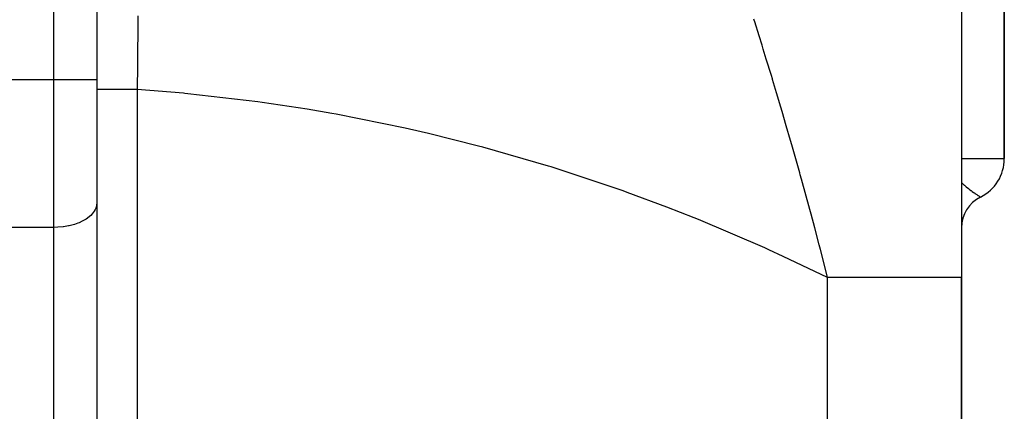
# Model space of a CAD drawing. Extents: x 24 to 1508, y -1009 to 283.
# Drawn here: x 625 to 740, y -876 to -831 of the extents above; entities that cross this region are included whole.
import ezdxf

# ---------------------------------------------------------------- set-up
doc = ezdxf.new("R2010")
doc.units = 0
doc.linetypes.add('DASHED', pattern=[11.05, 8.7, -2.35])
doc.layers.get('0').update_dxf_attribs({"linetype": 'CONTINUOUS'})
doc.layers.add('NEVIDI', color=4, linetype='DASHED')

msp = doc.modelspace()

# ---------------------------------------------------------------- linework, layer by layer
at = {"color": 2}
for p, q in [((634, -767.693239), (634, -837.817133)), ((634, -767.693239), (634, -837.817133)), ((740, -847), (740, -797)), ((740, -797), (740, -847)), ((735, -814.882399), (735, -860.881895)), ((634, -837.817133), (634, -852.156544)), ((634, -837.817133), (634, -852.156544)), ((739.995947, -847), (740, -847)), ((737.218164, -851.476518), (737.218561, -851.476767)), ((737.218561, -851.476767), (737.222222, -851.479032)), ((634, -852.156544), (634, -890.928636)), ((735, -927.130142), (735, -860.881895)), ((735, -860.881895), (735, -927.130142))]:
    msp.add_line(p, q, dxfattribs=at)
for centre, radius, start, end in [((735, -847), 5, 296.358923, 360), ((739, -855.062258), 4, 116.3878, 180)]:
    msp.add_arc(centre, radius, start, end, dxfattribs=at)
at = {"layer": 'NEVIDI', "color": 7, "linetype": 'CONTINUOUS'}
for p, q in [((629, -837.817133), (629, -745.152238)), ((638.813968, -830.326679), (638.801125, -831.5348)), ((710.787609, -830.862769), (710.742683, -830.722281)), ((710.848519, -831.053538), (710.787609, -830.862769)), ((711.36156, -832.673502), (710.848519, -831.053538)), ((638.795665, -832.055184), (638.76826, -834.735026)), ((638.800743, -831.571068), (638.795665, -832.055184)), ((638.801125, -831.5348), (638.800743, -831.571068)), ((711.707436, -833.778462), (711.36156, -832.673502)), ((638.76826, -834.735026), (638.761971, -835.366892)), ((711.84571, -834.222994), (711.707436, -833.778462)), ((712.205089, -835.38559), (711.84571, -834.222994)), ((638.757061, -835.864966), (638.754811, -836.094601)), ((638.761971, -835.366892), (638.757061, -835.864966)), ((712.789583, -837.298072), (712.205089, -835.38559)), ((638.754811, -836.094601), (638.727623, -838.947822)), ((629, -837.817133), (621, -837.817133)), ((629, -855.024426), (629, -837.817133)), ((634, -837.817133), (629, -837.817133)), ((712.913129, -837.705665), (712.789583, -837.298072)), ((712.931342, -837.76585), (712.913129, -837.705665)), ((713.404685, -839.338729), (712.931342, -837.76585)), ((634.031599, -838.947827), (634, -838.947829)), ((634.037298, -838.947826), (634.031599, -838.947827)), ((634.043615, -838.947826), (634.037298, -838.947826)), ((634.145246, -838.947825), (634.043615, -838.947826)), ((634.157113, -838.947825), (634.145246, -838.947825)), ((634.173724, -838.947825), (634.157113, -838.947825)), ((634.339679, -838.947824), (634.173724, -838.947825)), ((634.357502, -838.947824), (634.339679, -838.947824)), ((634.387993, -838.947824), (634.357502, -838.947824)), ((634.611815, -838.947824), (634.387993, -838.947824)), ((634.635299, -838.947824), (634.611815, -838.947824)), ((634.682693, -838.947824), (634.635299, -838.947824)), ((634.956903, -838.947825), (634.682693, -838.947824)), ((634.985786, -838.947825), (634.956903, -838.947825)), ((635.052796, -838.947825), (634.985786, -838.947825)), ((635.369445, -838.947825), (635.052796, -838.947825)), ((635.40311, -838.947825), (635.369445, -838.947825)), ((635.491602, -838.947825), (635.40311, -838.947825)), ((635.842483, -838.947825), (635.491602, -838.947825)), ((635.880222, -838.947825), (635.842483, -838.947825)), ((635.991691, -838.947825), (635.880222, -838.947825)), ((636.367914, -838.947825), (635.991691, -838.947825)), ((636.409466, -838.947825), (636.367914, -838.947825)), ((636.544368, -838.947825), (636.409466, -838.947825)), ((636.937355, -838.947825), (636.544368, -838.947825)), ((636.981836, -838.947825), (636.937355, -838.947825)), ((637.139697, -838.947825), (636.981836, -838.947825)), ((637.540964, -838.947825), (637.139697, -838.947825)), ((637.587648, -838.947825), (637.540964, -838.947825)), ((637.767593, -838.947825), (637.587648, -838.947825)), ((638.169079, -838.947825), (637.767593, -838.947825)), ((638.217154, -838.947825), (638.169079, -838.947825)), ((638.417028, -838.947825), (638.217154, -838.947825)), ((638.727627, -838.947825), (638.417028, -838.947825)), ((644.120241, -839.378004), (638.727623, -838.947822)), ((638.727626, -838.947825), (638.727626, -925)), ((644.287282, -839.393596), (644.120241, -839.378004)), ((644.631041, -839.426113), (644.287282, -839.393596)), ((652.796225, -840.368824), (644.631041, -839.426113)), ((713.899014, -840.999386), (713.404685, -839.338729)), ((653.30534, -840.43847), (652.796225, -840.368824)), ((658.574071, -841.234574), (653.30534, -840.43847)), ((661.439307, -841.725455), (658.574071, -841.234574)), ((661.945793, -841.816493), (661.439307, -841.725455)), ((714.044271, -841.49089), (713.899014, -840.999386)), ((714.540264, -843.18141), (714.044271, -841.49089)), ((670.037998, -843.446059), (661.945793, -841.816493)), ((670.542072, -843.558533), (670.037998, -843.446059)), ((672.75182, -844.066888), (670.542072, -843.558533)), ((678.583782, -845.528943), (672.75182, -844.066888)), ((715.033869, -844.88306), (714.540264, -843.18141)), ((715.181286, -845.395073), (715.033869, -844.88306)), ((679.083902, -845.662509), (678.583782, -845.528943)), ((686.774378, -847.881325), (679.083902, -845.662509)), ((716.107138, -848.65361), (715.181286, -845.395073)), ((735, -847), (739.995947, -847)), ((687.064996, -847.971295), (686.774378, -847.881325)), ((687.561069, -848.12591), (687.064996, -847.971295)), ((695.471897, -850.770268), (687.561069, -848.12591)), ((716.16893, -848.873894), (716.107138, -848.65361)), ((716.20754, -849.011728), (716.16893, -848.873894)), ((716.283683, -849.283971), (716.20754, -849.011728)), ((716.314646, -849.394845), (716.283683, -849.283971)), ((717.288631, -852.933364), (716.314646, -849.394845)), ((735, -849.777778), (735.12786, -849.902834)), ((695.963425, -850.945783), (695.471897, -850.770268)), ((700.596179, -852.665491), (695.963425, -850.945783)), ((735.12786, -849.902834), (735.146817, -849.920919)), ((735.146817, -849.920919), (735.198937, -849.970074)), ((735.198937, -849.970074), (735.278654, -850.043714)), ((735.278654, -850.043714), (735.323016, -850.083933)), ((735.323016, -850.083933), (735.341915, -850.10091)), ((735.341915, -850.10091), (735.517955, -850.254788)), ((735.517955, -850.254788), (735.536666, -850.270718)), ((735.536666, -850.270718), (735.685785, -850.395004)), ((735.685785, -850.395004), (735.709701, -850.414515)), ((735.709701, -850.414515), (735.728013, -850.429378)), ((735.728013, -850.429378), (735.764426, -850.458744)), ((735.764426, -850.458744), (735.89548, -850.562437)), ((735.89548, -850.562437), (735.913123, -850.576168)), ((735.913123, -850.576168), (736.074034, -850.699043)), ((736.074034, -850.699043), (736.090955, -850.711728)), ((736.090955, -850.711728), (736.116365, -850.730696)), ((736.116365, -850.730696), (736.244542, -850.824947)), ((736.244542, -850.824947), (736.260636, -850.836618)), ((736.260636, -850.836618), (736.406346, -850.940721)), ((736.406346, -850.940721), (736.411769, -850.944541)), ((736.411769, -850.944541), (736.421484, -850.951377)), ((736.421484, -850.951377), (736.483652, -850.994833)), ((736.483652, -850.994833), (736.55688, -851.04542)), ((736.55688, -851.04542), (736.570758, -851.054937)), ((736.570758, -851.054937), (736.693915, -851.138438)), ((736.693915, -851.138438), (736.706472, -851.146857)), ((736.706472, -851.146857), (736.781719, -851.196962)), ((736.781719, -851.196962), (736.816997, -851.220249)), ((736.816997, -851.220249), (736.828101, -851.227552)), ((736.828101, -851.227552), (736.925601, -851.291153)), ((736.925601, -851.291153), (736.935301, -851.297428)), ((736.935301, -851.297428), (737.00569, -851.342684)), ((737.00569, -851.342684), (737.018879, -851.351109)), ((737.018879, -851.351109), (737.027057, -851.356324)), ((737.027057, -851.356324), (737.095308, -851.399601)), ((737.095308, -851.399601), (737.101788, -851.403686)), ((737.101788, -851.403686), (737.152041, -851.435224)), ((737.152041, -851.435224), (737.154061, -851.436487)), ((737.154061, -851.436487), (737.158773, -851.439431)), ((737.158773, -851.439431), (737.194796, -851.46191)), ((737.194796, -851.46191), (737.197767, -851.463764)), ((737.197767, -851.463764), (737.217353, -851.47601)), ((633.599935, -853.280608), (633.45807, -853.45511)), ((633.707573, -853.122941), (633.599935, -853.280608)), ((633.82085, -852.91735), (633.707573, -853.122941)), ((633.8822, -852.775401), (633.82085, -852.91735)), ((633.95501, -852.540401), (633.8822, -852.775401)), ((633.979175, -852.418018), (633.95501, -852.540401)), ((634, -852.156544), (633.979175, -852.418018)), ((703.794478, -853.922513), (700.596179, -852.665491)), ((717.431847, -853.462622), (717.288631, -852.933364)), ((632.305554, -854.308283), (631.949756, -854.472184)), ((632.46358, -854.224891), (632.305554, -854.308283)), ((632.751441, -854.052532), (632.46358, -854.224891)), ((632.915073, -853.940376), (632.751441, -854.052532)), ((633.137654, -853.766632), (632.915073, -853.940376)), ((633.296226, -853.623649), (633.137654, -853.766632)), ((633.45807, -853.45511), (633.296226, -853.623649)), ((704.280928, -854.118751), (703.794478, -853.922513)), ((712.023228, -857.424461), (704.280928, -854.118751)), ((717.865593, -855.081113), (717.431847, -853.462622)), ((629, -855.024426), (621, -855.024426)), ((629.455865, -855.012482), (629, -855.024426)), ((629, -893.796519), (629, -855.024426)), ((629.469307, -855.011766), (629.455865, -855.012482)), ((630.078944, -854.956859), (629.469307, -855.011766)), ((630.131364, -854.950045), (630.078944, -854.956859)), ((630.684861, -854.856697), (630.131364, -854.950045)), ((630.77306, -854.838053), (630.684861, -854.856697)), ((631.263981, -854.713588), (630.77306, -854.838053)), ((631.382849, -854.677805), (631.263981, -854.713588)), ((631.807091, -854.529809), (631.382849, -854.677805)), ((631.949756, -854.472184), (631.807091, -854.529809)), ((718.386071, -857.057382), (717.865593, -855.081113)), ((712.503633, -857.641032), (712.023228, -857.424461)), ((714.172283, -858.403831), (712.503633, -857.641032)), ((718.525846, -857.595217), (718.386071, -857.057382)), ((719.109289, -859.876819), (718.525846, -857.595217)), ((719.361235, -860.881897), (714.172283, -858.403831)), ((719.361235, -860.881897), (719.109289, -859.876819)), ((720.6411, -860.881893), (719.361227, -860.8819)), ((719.361233, -926.319139), (719.361233, -860.881895)), ((721.168853, -860.881892), (720.6411, -860.881893)), ((721.363155, -860.881891), (721.168853, -860.881892)), ((723.369032, -860.881891), (721.363155, -860.881891)), ((723.392885, -860.881891), (723.369032, -860.881891)), ((723.552449, -860.881891), (723.392885, -860.881891)), ((725.432723, -860.881893), (723.552449, -860.881891)), ((725.603352, -860.881894), (725.432723, -860.881893)), ((725.933326, -860.881894), (725.603352, -860.881894)), ((727.338831, -860.881894), (725.933326, -860.881894)), ((727.494983, -860.881894), (727.338831, -860.881894)), ((728.222406, -860.881895), (727.494983, -860.881894)), ((729.067851, -860.881895), (728.222406, -860.881895)), ((729.207893, -860.881895), (729.067851, -860.881895)), ((730.224185, -860.881895), (729.207893, -860.881895)), ((730.602242, -860.881895), (730.224185, -860.881895)), ((730.724753, -860.881895), (730.602242, -860.881895)), ((731.906864, -860.881895), (730.724753, -860.881895)), ((731.926232, -860.881895), (731.906864, -860.881895)), ((732.029952, -860.881895), (731.926232, -860.881895)), ((733.02633, -860.881895), (732.029952, -860.881895)), ((733.110184, -860.881895), (733.02633, -860.881895)), ((733.243886, -860.881895), (733.110184, -860.881895)), ((733.891332, -860.881895), (733.243886, -860.881895)), ((733.954522, -860.881895), (733.891332, -860.881895)), ((734.214316, -860.881895), (733.954522, -860.881895)), ((734.512334, -860.881895), (734.214316, -860.881895)), ((734.554187, -860.881895), (734.512334, -860.881895)), ((734.802815, -860.881895), (734.554187, -860.881895)), ((734.883089, -860.881895), (734.802815, -860.881895)), ((734.90315, -860.881895), (734.883089, -860.881895)), ((735, -860.881895), (734.90315, -860.881895))]:
    msp.add_line(p, q, dxfattribs=at)

doc.saveas('drawing.dxf')
